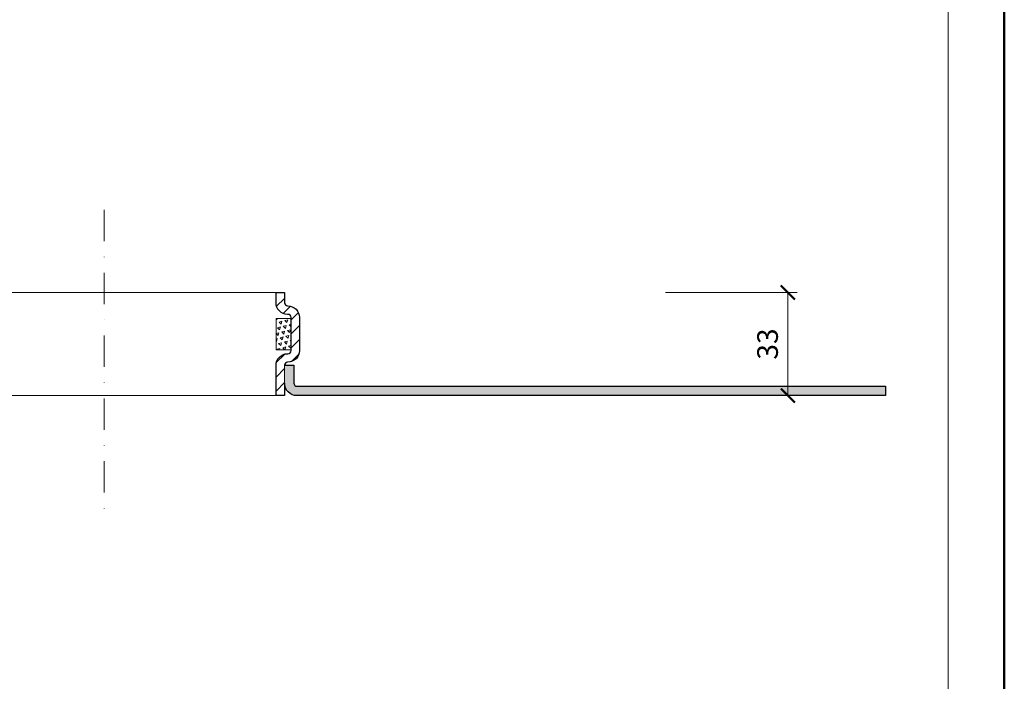
# Model space of a CAD drawing. Units: millimetres. Extents: x 0 to 2310, y 11000 to 21791.
# Drawn here: x 315 to 630, y 11234 to 11446 of the extents above; entities that cross this region are included whole.
import ezdxf
from ezdxf.enums import TextEntityAlignment as Align

# ---------------------------------------------------------------- set-up
doc = ezdxf.new("R2010")
doc.units = ezdxf.units.MM
doc.linetypes.add('DASHDOT2', pattern=[0.5, 0.25, -0.125, 0, -0.125])
doc.layers.get('DEFPOINTS').update_dxf_attribs({"color": 254, "lineweight": 30})
for name, color, linetype, lineweight in [('TOPWET_KOTY', 30, 'Continuous', 13), ('TOPWET_TENKOU', 142, 'Continuous', 13), ('TOPWET_VYKRESOVE_POLE', 254, 'Continuous', 13), ('TOPWET_ZAKLAD_TENKOU', 142, 'Continuous', 9), ('TOPWET_ZAKLAD_TLUSTOU', 142, 'Continuous', 30)]:
    doc.layers.add(name, color=color, linetype=linetype, lineweight=lineweight)
doc.styles.add('BOLD_ARIAL_NARROW', font='ARIALNB.TTF')
doc.styles.add('REGULAR_ARIAL_NARROW', font='ARIALN.TTF')
doc.dimstyles.new('ISO-TW 1-3', dxfattribs={"dimscale": 3, "dimtxt": 2.2, "dimasz": 1.5, "dimexe": 1, "dimexo": 0, "dimgap": 0.75, "dimtad": 1, "dimdec": 0, "dimtxsty": 'REGULAR_ARIAL_NARROW', "dimblk": 'ARCHTICK', "dimcen": 0.5, "dimclrd": 256, "dimclre": 256, "dimclrt": 256, "dimadec": 0, "dimazin": 0, "dimtfac": 1, "dimtdec": 0, "dimtmove": 1, "dimatfit": 3, "dimldrblk": 'DOT', "dimfxl": 1, "dimtfill": 1, "dimtzin": 0, "dimlwd": -1, "dimlwe": -1, "dimarcsym": 0})

# ---------------------------------------------------------------- blocks, each defined once
blk = doc.blocks.new('*U11')
at = {"layer": 'TOPWET_VYKRESOVE_POLE', "color": 243, "lineweight": 50, "ltscale": 10}
blk.add_lwpolyline([(-90, 297), (-114, 297), (-114, 0), (96, 0), (96, 297)], close=True, dxfattribs=at)
at = {"layer": 'TOPWET_VYKRESOVE_POLE', "ltscale": 10}
blk.add_lwpolyline([(90, 285.33), (38.5, 285.33, -0.414214), (37.5, 286.33), (37.5, 291), (-89, 291, 0.414214), (-90, 290), (-90, 7, 0.414214), (-89, 6), (89, 6, 0.414214), (90, 7), (90, 285.33)], format="xyb", close=True, dxfattribs=at)
at = {"color": 7, "style": 'BOLD_ARIAL_NARROW'}
blk.add_attdef('01_OZNAČENÍ_VÝKRESU', text='', height=3, dxfattribs=at).set_placement((90, 291), align=Align.TOP_RIGHT)
at = {"color": 7}
for tag, p, height, style in [('03_A_NADPIS_HLAVNÍ_2_ŘADKY', (-87.5, 29.55), 3, 'BOLD_ARIAL_NARROW'), ('02_NADPIS_HLAVNÍ', (-87.5, 27.5), 3, 'BOLD_ARIAL_NARROW'), ('03_B_NADPIS_HLAVNÍ_2_ŘADKY', (-87.5, 25.35), 3, 'BOLD_ARIAL_NARROW'), ('04_KÓD_NEBO_PODNADPIS', (-87.5, 20), 2.2, 'REGULAR_ARIAL_NARROW'), ('07_REZERVNÍ_POLE', (-44.5, 20), 2.2, 'REGULAR_ARIAL_NARROW'), ('08_VÁHA_KG', (-44.5, 14), 2.2, 'REGULAR_ARIAL_NARROW'), ('05_TYP', (-87.5, 14), 2.2, 'REGULAR_ARIAL_NARROW'), ('06_MĚŘÍTKO', (-87.5, 8), 2.2, 'REGULAR_ARIAL_NARROW'), ('09_MATERIÁL', (-44.5, 8), 2.2, 'REGULAR_ARIAL_NARROW')]:
    blk.add_attdef(tag, p, '', height=height, dxfattribs=dict(at, style=style))
blk = doc.blocks.new('_ArchTick')
at = {"color": 0, "linetype": 'ByBlock', "const_width": 0.15}
blk.add_lwpolyline([(-0.5, -0.5), (0.5, 0.5)], dxfattribs=at)
blk = doc.blocks.new('*D131')
at = {"layer": 'DEFPOINTS', "color": 0, "ltscale": 40, "transparency": 16777216}
for p in [(521.57, 11358.26), (560.74, 11358.26), (521.57, 11325.26)]:
    blk.add_point(p, dxfattribs=at)
at = {"layer": 'TOPWET_KOTY', "ltscale": 40, "transparency": 16777216}
for p, q in [((521.57, 11358.26), (563.74, 11358.26)), ((560.74, 11325.26), (560.74, 11358.26)), ((521.57, 11325.26), (563.74, 11325.26))]:
    blk.add_line(p, q, dxfattribs=at)
at = {"layer": 'TOPWET_KOTY', "ltscale": 40, "transparency": 16777216, "xscale": 4.5, "yscale": 4.5, "zscale": 4.5}
for p, rotation in [((560.74, 11358.26), 90), ((560.74, 11325.26), 270)]:
    blk.add_blockref('_ArchTick', p, dxfattribs=dict(at, rotation=rotation))
at = {"layer": 'TOPWET_KOTY', "ltscale": 40, "transparency": 16777216, "insert": (555.12, 11341.76), "char_height": 6.6, "attachment_point": 5, "rotation": 90, "style": 'REGULAR_ARIAL_NARROW', "bg_fill": 3, "box_fill_scale": 1.1, "bg_fill_color": 256, "bg_fill_true_color": 13158600, "bg_fill_transparency": 0}
blk.add_mtext('33', dxfattribs=at)
blk = doc.blocks.new('_Dot')
at = {"color": 0, "linetype": 'ByBlock', "lineweight": -2}
blk.add_line((-0.5, 0), (-1, 0), dxfattribs=at)
at = {"color": 0, "linetype": 'ByBlock', "const_width": 0.5}
blk.add_lwpolyline([(-0.25, 0, 1), (0.25, 0, 1)], format="xyb", close=True, dxfattribs=at)

msp = doc.modelspace()

# ---------------------------------------------------------------- hatches: boundary and pattern name
at = {"layer": 'TOPWET_TENKOU', "linetype": 'Continuous', "ltscale": 40}
h = msp.add_hatch(dxfattribs=at)
h.set_pattern_fill('LINE', color=256, angle=45, style=0)
h.set_pattern_definition([(45, (0, -10021.2096), (-2.24506403, 2.24506403), [])])
edge = h.paths.add_edge_path()
edge.add_line((397, 11325.26), (399.7, 11325.26))
edge.add_line((399.7, 11325.26), (399.7, 11334.96))
edge.add_arc((400.7, 11334.96), 1, 90, 180, ccw=False)
edge.add_line((400.7, 11335.96), (400.8, 11335.96))
edge.add_arc((400.8, 11339.66), 3.7, 270, 360)
edge.add_line((404.5, 11339.66), (404.5, 11350.26))
edge.add_arc((400.8, 11350.26), 3.7, 359.9835, 451.2192)
edge.add_arc((400.7, 11354.96), 1, 180, 271.2189, ccw=False)
edge.add_line((399.7, 11354.96), (399.7, 11358.26))
edge.add_line((399.7, 11358.26), (397, 11358.26))
edge.add_line((397, 11358.26), (397, 11354.96))
edge.add_arc((400.7, 11354.96), 3.7, 179.9835, 271.2192)
edge.add_arc((400.8, 11350.26), 1, 0, 91.2189, ccw=False)
edge.add_line((401.8, 11350.26), (401.8, 11339.66))
edge.add_arc((400.8, 11339.66), 1, -90, 0, ccw=False)
edge.add_line((400.8, 11338.66), (400.7, 11338.66))
edge.add_arc((400.7, 11334.96), 3.7, 90, 180)
edge.add_line((397, 11334.96), (397, 11325.26))
h = msp.add_hatch(dxfattribs=at)
h.set_pattern_fill('TRIANG', color=256, scale=0.2, angle=15, style=0)
h.set_pattern_definition([(75, (5927.9456, 8182.2982), (-1.3470384, 1.3470384), [0.9525, -0.9525]), (135, (5927.9456, 8182.2982), (-1.8400887, -0.4930503), [0.9525, -0.9525]), (15, (5927.2721, 8182.9718), (0.4930503, 1.8400887), [0.9525, -0.9525])])
h.paths.add_polyline_path([(397, 11349.96), (397, 11339.96), (401.8, 11339.96), (401.8, 11349.96)])
h = msp.add_hatch(dxfattribs=at)
h.set_pattern_fill('DOTS', color=256, scale=0.5, angle=60, style=0)
h.set_pattern_definition([(60, (-840, -9986.9949), (-0.488970164, 0.740578832), [0, -0.79375])])
edge = h.paths.add_edge_path()
edge.add_line((420, 11328.26), (403.7, 11328.26))
edge.add_arc((403.7, 11329.26), 1, 180, 270, ccw=False)
edge.add_line((402.7, 11329.26), (402.7, 11334.96))
edge.add_line((402.7, 11334.96), (399.7, 11334.96))
edge.add_line((399.7, 11334.96), (399.7, 11329.26))
edge.add_arc((403.7, 11329.26), 4, 180, 270)
edge.add_line((403.7, 11325.26), (420, 11325.26))
edge.add_line((420, 11325.26), (420, 11328.26))
edge = h.paths.add_edge_path()
edge.add_line((284.3, 11329.26), (284.3, 11334.96))
edge.add_line((284.3, 11334.96), (281.3, 11334.96))
edge.add_line((281.3, 11334.96), (281.3, 11329.26))
edge.add_arc((280.3, 11329.26), 1, 270, 360, ccw=False)
edge.add_line((280.3, 11328.26), (92, 11328.26))
edge.add_line((92, 11328.26), (92, 11325.26))
edge.add_line((92, 11325.26), (280.3, 11325.26))
edge.add_arc((280.3, 11329.26), 4, 270, 360)
h.paths.add_polyline_path([(592, 11328.26), (420, 11328.26), (420, 11325.26), (592, 11325.26)])

# ---------------------------------------------------------------- linework, layer by layer
at = {"layer": 'TOPWET_TENKOU', "linetype": 'DASHDOT2', "ltscale": 40}
msp.add_line((342, 11384.65), (342, 11288.11), dxfattribs=at)
at = {"layer": 'TOPWET_ZAKLAD_TENKOU'}
for p, q in [((397, 11358.26), (287, 11358.26)), ((397, 11325.26), (287, 11325.26))]:
    msp.add_line(p, q, dxfattribs=at)
for points in [[(397, 11325.26), (397, 11334.96, -0.414214), (400.7, 11338.66), (400.8, 11338.66, 0.414214), (401.8, 11339.66), (401.8, 11350.26, 0.414214), (400.8, 11351.26), (400.7, 11351.26, -0.414214), (397, 11354.96), (397, 11358.26), (399.7, 11358.26), (399.7, 11354.96, 0.414214), (400.7, 11353.96), (400.8, 11353.96, -0.414214), (404.5, 11350.26), (404.5, 11339.66, -0.414214), (400.8, 11335.96), (400.7, 11335.96, 0.414214), (399.7, 11334.96), (399.7, 11325.26)], [(402.7, 11334.96), (402.7, 11329.26, 0.414214), (403.7, 11328.26), (592, 11328.26), (592, 11325.26), (403.7, 11325.26, -0.414214), (399.7, 11329.26), (399.7, 11334.96)]]:
    msp.add_lwpolyline(points, format="xyb", close=True, dxfattribs=at)
msp.add_lwpolyline([(401.8, 11349.96), (397, 11349.96), (397, 11339.96), (401.8, 11339.96)], close=True, dxfattribs=at)

# ---------------------------------------------------------------- block references
at = {"layer": 'TOPWET_TENKOU', "ltscale": 40, "xscale": 3, "yscale": 3, "zscale": 3}
msp.add_blockref('*U11', (342, 11000), dxfattribs=at)

# ---------------------------------------------------------------- next in the draw order: dimensions: what is measured, and where the dimension line sits
at = {"layer": 'TOPWET_KOTY', "ltscale": 40}
dim = msp.add_linear_dim(base=(560.74, 11358.26), p1=(521.57, 11325.26), p2=(521.57, 11358.26), angle=90, dimstyle='ISO-TW 1-3', dxfattribs=at)
dim.commit()
dim.dimension.update_dxf_attribs({"geometry": '*D131', "text_midpoint": (555.12, 11341.76)})

# ---------------------------------------------------------------- next in the draw order: linework, layer by layer
at = {"layer": 'TOPWET_ZAKLAD_TLUSTOU'}
msp.add_lwpolyline([(399.7, 11334.96), (402.7, 11334.96), (402.7, 11329.26, 0.414214), (403.7, 11328.26), (592, 11328.26), (592, 11325.26), (403.7, 11325.26, -0.414214), (399.7, 11329.26), (399.7, 11325.26), (397, 11325.26), (397, 11334.96, -0.414214), (400.7, 11338.66), (400.8, 11338.66, 0.414214), (401.8, 11339.66), (401.8, 11350.26, 0.414214), (400.8, 11351.26), (400.7, 11351.26, -0.414214), (397, 11354.96), (397, 11358.26), (399.7, 11358.26), (399.7, 11354.96, 0.414214), (400.7, 11353.96), (400.8, 11353.96, -0.414214), (404.5, 11350.26), (404.5, 11339.66, -0.414214), (400.8, 11335.96), (400.7, 11335.96, 0.414214), (399.7, 11334.96)], format="xyb", close=True, dxfattribs=at)

doc.saveas('drawing.dxf')
